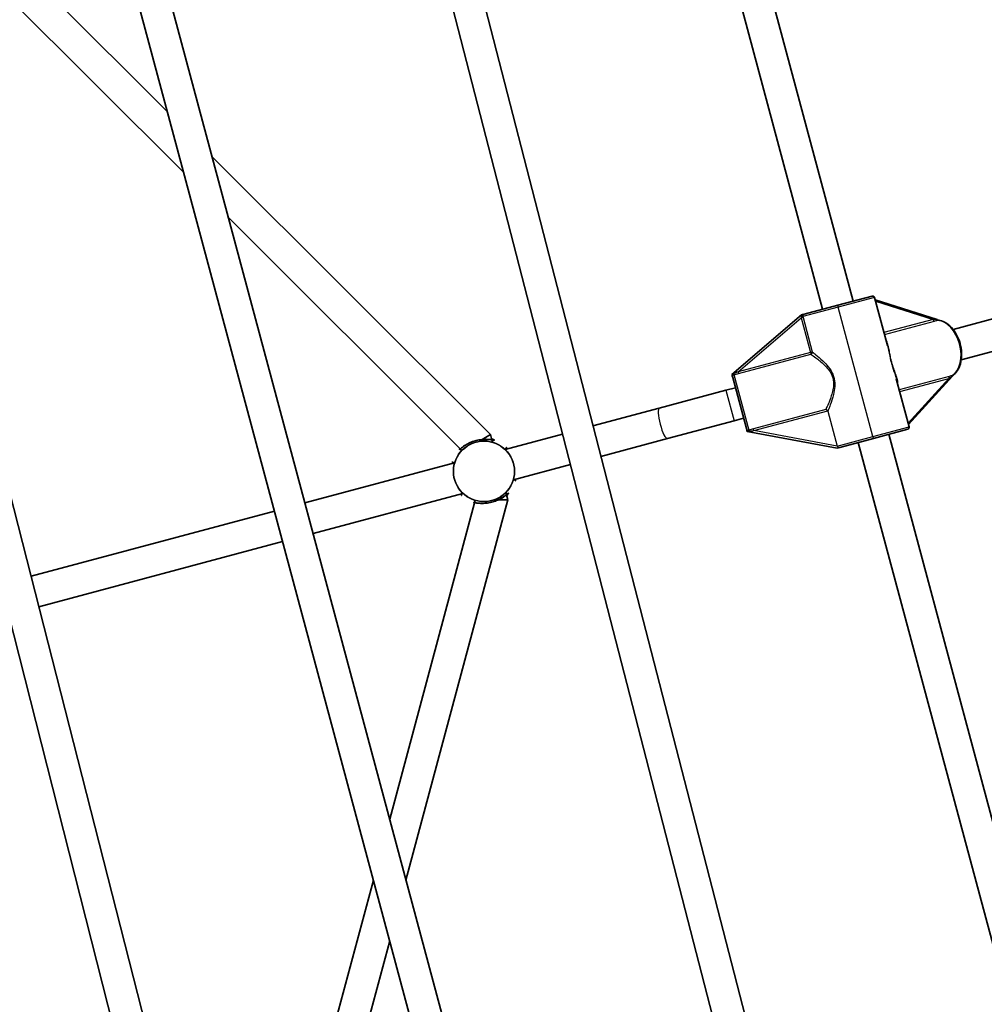
# Model space of a CAD drawing. Units: millimetres. Extents: x -5110 to 5407, y -5153 to 5363.
# Drawn here: x 1298 to 1787, y 205 to 705 of the extents above; entities that cross this region are included whole.
import ezdxf

# ---------------------------------------------------------------- set-up
doc = ezdxf.new("R2010")
doc.units = ezdxf.units.MM
doc.layers.add('Widoczne (ISO)', color=7, linetype='Continuous', lineweight=35)
doc.layers.add('Widoczne wąskie (ISO)', color=7, linetype='Continuous', lineweight=25)

msp = doc.modelspace()

# ---------------------------------------------------------------- linework, layer by layer
at = {"layer": 'Widoczne (ISO)'}
for p, q in [((1620.54, 936.34), (1720.71, 562.51)), ((1606.3, 927.65), (1705.25, 558.36)), ((1686.18, 121.01), (1498.44, 849.69)), ((1669.54, 121.46), (1483.49, 843.58)), ((1355.86, 783.53), (1533.37, 121.05)), ((1341.62, 774.84), (1516.7, 121.46)), ((1372.75, 658.67), (1281.51, 749.91)), ((1381.04, 627.76), (1267.17, 741.63)), ((1380.56, 121), (1233.59, 697.04)), ((1363.93, 121.47), (1218.63, 690.95)), ((1536.7, 494.72), (1395.38, 636.04)), ((1521.31, 487.49), (1403.66, 605.13)), ((1712.98, 560.44), (1730.37, 565.09)), ((1712.98, 560.44), (1695.92, 555.87)), ((1738.14, 539.94), (1731.59, 564.39)), ((1763.44, 553.17), (1731.9, 563.23)), ((1821.95, 561.68), (1771.48, 548.16)), ((1694.63, 555.52), (1659.23, 525.33)), ((1694.63, 555.52), (1695.15, 555.66)), ((1775.62, 532.7), (1826.09, 546.23)), ((1659.34, 524.92), (1659.23, 525.33)), ((1666.59, 497.88), (1659.64, 523.8)), ((1749.19, 498.7), (1742.64, 523.15)), ((1748.88, 499.86), (1771.17, 524.34)), ((1656.22, 517.27), (1622.41, 508.21)), ((1661.05, 518.57), (1656.22, 517.27)), ((1622.41, 508.21), (1588.74, 499.19)), ((1626.55, 492.76), (1660.36, 501.82)), ((1665.19, 503.11), (1660.36, 501.82)), ((1573.29, 495.05), (1544.19, 487.26)), ((1667, 496.35), (1666.89, 496.76)), ((1667, 496.35), (1712.74, 487.9)), ((1731.1, 492.82), (1748.48, 497.48)), ((1530.99, 491.42), (1532.46, 492.26)), ((1532.46, 492.27), (1536.7, 494.72)), ((1537.4, 492.12), (1536.7, 494.72)), ((1537.7, 491.01), (1537.4, 492.12)), ((1626.55, 492.76), (1592.73, 483.7)), ((1731.1, 492.82), (1713.93, 488.22)), ((1723.37, 490.75), (1822.32, 121.46)), ((1738.82, 494.89), (1838.99, 121.05)), ((1522.09, 486.7), (1521.31, 487.48)), ((1713.93, 488.22), (1712.74, 487.9)), ((1518.49, 480.37), (1442.54, 460.02)), ((1548.33, 471.8), (1577.28, 479.56)), ((1544.88, 464.2), (1544.58, 465.31)), ((1522.63, 464.92), (1446.69, 444.57)), ((1485.57, 299.46), (1528.63, 460.16)), ((1493.85, 268.55), (1545.58, 461.6)), ((1528.63, 460.17), (1528.92, 461.23)), ((1538.99, 461.6), (1540.68, 461.6)), ((1540.68, 461.6), (1545.58, 461.6)), ((1545.58, 461.6), (1544.88, 464.19)), ((1427.09, 455.88), (1303.56, 422.78)), ((1431.23, 440.42), (1307.52, 407.28)), ((1435.61, 113), (1477.29, 268.55)), ((1452.17, 113), (1485.57, 237.64))]:
    msp.add_line(p, q, dxfattribs=at)
msp.add_circle((148.5, 105), 5258.19, dxfattribs=at)
for centre, start, end in [((1730.62, 564.13), 104.9646, 105), ((1730.62, 564.13), 15, 105), ((1748.22, 498.45), 285, 15), ((1748.22, 498.45), 285, 285.0354)]:
    msp.add_arc(centre, 1, start, end, dxfattribs=at)
for centre, major_axis, start_param, end_param in [((1763.48, 552.11), (-0.29, 1.07), 5.377146, 5.913025), ((1770.67, 525.28), (0.29, -1.07), 0.37016, 0.906039)]:
    msp.add_ellipse(centre, major_axis=major_axis, ratio=0.604935, start_param=start_param, end_param=end_param, dxfattribs=at)
for points, knots in [([(1695.92, 555.87), (1695.92, 555.86), (1695.92, 555.86), (1695.78, 555.83), (1695.65, 555.79), (1695.42, 555.73), (1695.3, 555.7), (1695.15, 555.66)], [-0.0010491, -0.0010491, -0.0010491, -0.0010491, 0, 0, 0.0824486, 0.0824486, 0.1275396, 0.1275396, 0.1275396, 0.1275396]), ([(1771.17, 524.68), (1772.1, 525.3), (1772.91, 526.14), (1774.29, 528.19), (1774.84, 529.42), (1775.6, 532.13), (1775.8, 533.63), (1775.83, 536.73), (1775.66, 538.32), (1774.97, 541.46), (1774.45, 542.99), (1773.11, 545.85), (1772.29, 547.17), (1770.41, 549.48), (1769.36, 550.46), (1767.13, 551.95), (1765.95, 552.47), (1764.38, 552.8), (1763.99, 552.85), (1763.61, 552.88)], [1.795303, 1.795303, 1.795303, 1.795303, 2.098561, 2.098561, 2.418425, 2.418425, 2.746166, 2.746166, 3.074725, 3.074725, 3.402913, 3.402913, 3.731295, 3.731295, 4.059784, 4.059784, 4.384092, 4.384092, 4.487883, 4.487883, 4.487883, 4.487883]), ([(1659.34, 524.92), (1659.36, 524.87), (1659.37, 524.82), (1659.41, 524.67), (1659.43, 524.58), (1659.52, 524.26), (1659.58, 524.05), (1659.64, 523.8), (1659.64, 523.8), (1659.64, 523.8)], [0, 0, 0, 0, 0.0200001, 0.0200001, 0.0595681, 0.0595681, 0.1674563, 0.1674563, 0.1683622, 0.1683622, 0.1683622, 0.1683622]), ([(1706.87, 507.53), (1706.87, 507.53), (1706.87, 507.53), (1707.01, 507.52), (1707.16, 507.48), (1707.42, 507.36), (1707.53, 507.28), (1707.7, 507.11), (1707.78, 507.02), (1707.86, 506.89), (1707.89, 506.85), (1707.91, 506.8)], [-0.1751179, -0.1751179, -0.1751179, -0.1751179, -0.1745568, -0.1745568, -0.1135106, -0.1135106, -0.0682792, -0.0682792, -0.0333864, -0.0333864, -0.0193074, -0.0193074, -0.0193074, -0.0193074]), ([(1666.59, 497.88), (1666.59, 497.88), (1666.59, 497.88), (1666.64, 497.68), (1666.69, 497.49), (1666.77, 497.21), (1666.8, 497.11), (1666.84, 496.93), (1666.87, 496.85), (1666.89, 496.76)], [-0.0008626, -0.0008626, -0.0008626, -0.0008626, 0, 0, 0.0844194, 0.0844194, 0.1273198, 0.1273198, 0.1572965, 0.1572965, 0.1572965, 0.1572965]), ([(1538.48, 491.99), (1538.48, 491.99), (1538.45, 491.99), (1538.34, 492), (1538.26, 492.01), (1538.05, 492.03), (1537.9, 492.05), (1537.53, 492.11), (1537.3, 492.14), (1536.76, 492.2), (1536.44, 492.24), (1535.74, 492.3), (1535.36, 492.33), (1534.53, 492.35), (1534.09, 492.35), (1533.19, 492.33), (1532.73, 492.3), (1531.81, 492.2), (1531.35, 492.14), (1530.44, 491.98), (1529.99, 491.88), (1529.1, 491.66), (1528.67, 491.54), (1527.81, 491.26), (1527.38, 491.1), (1526.55, 490.76), (1526.15, 490.58), (1525.36, 490.2), (1524.97, 489.99), (1524.24, 489.57), (1523.89, 489.35), (1523.23, 488.92), (1522.93, 488.71), (1522.38, 488.32), (1522.15, 488.14), (1521.74, 487.83), (1521.58, 487.7), (1521.32, 487.5), (1521.22, 487.42), (1521.11, 487.35), (1521.07, 487.33), (1521.07, 487.33)], [-3.95231, -3.95231, -3.95231, -3.95231, -3.87826, -3.87826, -3.796312, -3.796312, -3.690088, -3.690088, -3.567202, -3.567202, -3.432032, -3.432032, -3.289719, -3.289719, -3.146994, -3.146994, -3.008929, -3.008929, -2.876925, -2.876925, -2.749629, -2.749629, -2.624462, -2.624462, -2.498539, -2.498539, -2.369187, -2.369187, -2.23447, -2.23447, -2.094097, -2.094097, -1.950756, -1.950756, -1.810631, -1.810631, -1.680989, -1.680989, -1.567908, -1.567908, -1.487781, -1.487781, -1.487781, -1.487781]), ([(1544.65, 488.43), (1544.65, 488.43), (1544.67, 488.4), (1544.73, 488.31), (1544.78, 488.25), (1544.91, 488.07), (1545, 487.95), (1545.17, 487.74), (1545.24, 487.65), (1545.31, 487.56)], [-1.2326489, -1.2326489, -1.2326489, -1.2326489, -1.1585748, -1.1585748, -1.0765973, -1.0765973, -0.9703429, -0.9703429, -0.908028, -0.908028, -0.908028, -0.908028]), ([(1517.38, 480.07), (1517.38, 480.08), (1517.38, 480.08), (1517.41, 480.32), (1517.44, 480.53), (1517.48, 480.85), (1517.5, 480.98), (1517.51, 481.11), (1517.51, 481.16), (1517.51, 481.15)], [0.9080349, 0.9080349, 0.9080349, 0.9080349, 0.9096948, 0.9096948, 1.0393752, 1.0393752, 1.1524979, 1.1524979, 1.2326438, 1.2326438, 1.2326438, 1.2326438]), ([(1549.45, 472.1), (1549.45, 472.1), (1549.45, 472.1), (1549.42, 471.85), (1549.39, 471.64), (1549.34, 471.32), (1549.33, 471.2), (1549.32, 471.06), (1549.32, 471.02), (1549.32, 471.02)], [0.908035, 0.908035, 0.908035, 0.908035, 0.9096947, 0.9096947, 1.0393752, 1.0393752, 1.1524977, 1.1524977, 1.2326439, 1.2326439, 1.2326439, 1.2326439]), ([(1522.18, 463.75), (1522.18, 463.75), (1522.16, 463.78), (1522.1, 463.86), (1522.05, 463.93), (1521.92, 464.1), (1521.83, 464.22), (1521.66, 464.44), (1521.59, 464.52), (1521.52, 464.62)], [-1.2326489, -1.2326489, -1.2326489, -1.2326489, -1.1585748, -1.1585748, -1.0765975, -1.0765975, -0.9703428, -0.9703428, -0.908028, -0.908028, -0.908028, -0.908028]), ([(1528.35, 460.18), (1528.35, 460.18), (1528.38, 460.18), (1528.49, 460.18), (1528.56, 460.17), (1528.78, 460.14), (1528.93, 460.12), (1529.3, 460.07), (1529.53, 460.04), (1530.07, 459.97), (1530.38, 459.93), (1531.08, 459.87), (1531.47, 459.85), (1532.3, 459.82), (1532.74, 459.82), (1533.64, 459.85), (1534.09, 459.88), (1535.02, 459.97), (1535.47, 460.03), (1536.39, 460.19), (1536.84, 460.29), (1537.72, 460.51), (1538.16, 460.64), (1539.02, 460.92), (1539.44, 461.07), (1540.27, 461.41), (1540.68, 461.59), (1541.47, 461.98), (1541.85, 462.18), (1542.59, 462.6), (1542.94, 462.82), (1543.6, 463.25), (1543.9, 463.46), (1544.44, 463.85), (1544.68, 464.04), (1545.08, 464.35), (1545.25, 464.48), (1545.51, 464.68), (1545.6, 464.75), (1545.72, 464.83), (1545.76, 464.85), (1545.76, 464.85)], [-3.95231, -3.95231, -3.95231, -3.95231, -3.878261, -3.878261, -3.796312, -3.796312, -3.690088, -3.690088, -3.567202, -3.567202, -3.432032, -3.432032, -3.289719, -3.289719, -3.146994, -3.146994, -3.008929, -3.008929, -2.876925, -2.876925, -2.74963, -2.74963, -2.624462, -2.624462, -2.498539, -2.498539, -2.369188, -2.369188, -2.23447, -2.23447, -2.094097, -2.094097, -1.950757, -1.950757, -1.810631, -1.810631, -1.68099, -1.68099, -1.567908, -1.567908, -1.487781, -1.487781, -1.487781, -1.487781])]:
    msp.add_open_spline(points, degree=3, knots=knots, dxfattribs=at)
for points in [[(1763.6, 552.88), (1763.6, 552.88), (1763.6, 552.88), (1763.61, 552.88)], [(1763.85, 552.86), (1763.84, 552.87), (1763.82, 552.89), (1763.81, 552.91)], [(1771.17, 524.68), (1771.16, 524.68), (1771.16, 524.68), (1771.16, 524.68)], [(1771.35, 524.75), (1771.36, 524.78), (1771.36, 524.8), (1771.37, 524.82)], [(1707.96, 506.66), (1707.95, 506.71), (1707.93, 506.76), (1707.91, 506.8)]]:
    msp.add_open_spline(points, degree=3, dxfattribs=at)
at = {"layer": 'Widoczne wąskie (ISO)'}
for p, q in [((1731.59, 564.39), (1713.24, 559.47)), ((1732.1, 562.49), (1761.3, 553.19)), ((1713.24, 559.47), (1695.24, 554.65)), ((1730.84, 493.79), (1713.24, 559.47)), ((1662.35, 526.67), (1694.41, 554.02)), ((1695.35, 554.27), (1694.41, 554.02)), ((1694.41, 554.02), (1699.1, 536.52)), ((1695.35, 554.27), (1700.04, 536.77)), ((1761.3, 553.19), (1736.38, 546.51)), ((1736.63, 545.57), (1762.04, 552.38)), ((1699.1, 536.52), (1662.35, 526.67)), ((1662.6, 525.74), (1699.35, 535.59)), ((1700.04, 536.77), (1699.1, 536.52)), ((1699.1, 536.52), (1699.35, 535.59)), ((1660.3, 525.2), (1667.86, 497)), ((1662.35, 526.67), (1662.6, 525.74)), ((1769.55, 524.32), (1744.15, 517.52)), ((1744.4, 516.58), (1769.32, 523.26)), ((1769.32, 523.26), (1748.68, 500.6)), ((1656.22, 517.27), (1660.36, 501.82)), ((1706.87, 507.53), (1670.12, 497.68)), ((1670.37, 496.75), (1707.91, 506.8)), ((1707.96, 506.66), (1712.71, 488.93)), ((1670.37, 496.75), (1670.12, 497.68)), ((1712.72, 488.93), (1670.37, 496.75)), ((1730.84, 493.79), (1749.19, 498.7)), ((1712.71, 488.93), (1730.84, 493.79))]:
    msp.add_line(p, q, dxfattribs=at)
for radius in [15.52, 15.36]:
    msp.add_circle((1533.41, 476.09), radius, dxfattribs=at)
for centre, major_axis, ratio, start_param, end_param in [((1694.3, 554.4), (0.957, 0.291), 0.163666, 4.783565, 6.046761), ((1761.95, 553.36), (0.259, -0.966), 0.67002, 4.712389, 6.030505), ((1763.41, 553.83), (0.395, -0.919), 0.863203, 5.101813, 5.938225), ((1765.06, 538.16), (-3.88, 14.49), 0.67002, 3.373648, 6.05113), ((1699.1, 536.52), (0.597, 0.802), 0.949871, 4.068287, 5.554341), ((1660.05, 526.14), (0.185, -0.983), 0.306015, 0.24398, 1.080392), ((1769.97, 523.43), (-0.259, 0.966), 0.67002, 0.25268, 1.570796), ((1771.47, 523.75), (-0.118, 0.993), 0.863203, 0.34496, 1.181372), ((1624.48, 500.49), (2.07, -7.73), 0.214407, 3.141593, 6.283185), ((1668.11, 496.06), (-0.331, 0.943), 0.306015, 5.202793, 6.039205)]:
    msp.add_ellipse(centre, major_axis=major_axis, ratio=ratio, start_param=start_param, end_param=end_param, dxfattribs=at)
for points, knots in [([(1713.24, 559.47), (1713.2, 559.59), (1713.17, 559.71), (1713.11, 559.94), (1713.08, 560.05), (1713.03, 560.23), (1713.01, 560.3), (1712.99, 560.4), (1712.98, 560.43), (1712.98, 560.44), (1712.98, 560.44), (1712.98, 560.44)], [0.1539502, 0.1539502, 0.1539502, 0.1539502, 0.1913784, 0.1913784, 0.2302495, 0.2302495, 0.2691207, 0.2691207, 0.3079323, 0.3079323, 0.3108153, 0.3108153, 0.3108153, 0.3108153]), ([(1695.15, 555.66), (1695.15, 555.65), (1695.14, 555.64), (1694.9, 555.41), (1694.73, 555.18), (1694.49, 554.72), (1694.42, 554.48), (1694.42, 554.26)], [2.2297735, 2.2297735, 2.2297735, 2.2297735, 2.2334749, 2.2334749, 2.33065, 2.33065, 2.4385794, 2.4385794, 2.4385794, 2.4385794]), ([(1695.92, 555.87), (1695.92, 555.87), (1695.92, 555.87), (1695.92, 555.86), (1695.92, 555.86), (1695.92, 555.86), (1695.91, 555.86), (1695.9, 555.86), (1695.88, 555.85), (1695.79, 555.82), (1695.7, 555.79), (1695.58, 555.72), (1695.53, 555.69), (1695.45, 555.63), (1695.42, 555.6), (1695.35, 555.52), (1695.32, 555.48), (1695.25, 555.38), (1695.23, 555.32), (1695.18, 555.15), (1695.17, 555.03), (1695.19, 554.82), (1695.21, 554.73), (1695.24, 554.65)], [0.00010442, 0.00010442, 0.00010442, 0.00010442, 0.00026637, 0.00026637, 0.0005435, 0.0005435, 0.00107663, 0.00107663, 0.00475792, 0.00475792, 0.01298051, 0.01298051, 0.01715946, 0.01715946, 0.02072056, 0.02072056, 0.024745, 0.024745, 0.03033018, 0.03033018, 0.04068997, 0.04068997, 0.04698315, 0.04698315, 0.04698315, 0.04698315]), ([(1695.24, 554.64), (1695.26, 554.58), (1695.28, 554.52), (1695.32, 554.4), (1695.33, 554.33), (1695.35, 554.27)], [0, 0, 0, 0, 0.01935547, 0.01935547, 0.0387316, 0.0387316, 0.0387316, 0.0387316]), ([(1762.83, 553.17), (1762.61, 553.17), (1762.37, 553.17), (1761.85, 553.18), (1761.58, 553.18), (1761.3, 553.19)], [-0.2391763, -0.2391763, -0.2391763, -0.2391763, -0.1195882, -0.1195882, 0, 0, 0, 0]), ([(1762.04, 552.38), (1762.32, 552.46), (1762.59, 552.54), (1763.09, 552.7), (1763.32, 552.78), (1763.51, 552.85)], [0, 0, 0, 0, 0.1195882, 0.1195882, 0.2391763, 0.2391763, 0.2391763, 0.2391763]), ([(1763.81, 552.91), (1763.66, 552.98), (1763.5, 553.04), (1763.23, 553.12), (1763.11, 553.14), (1762.94, 553.17), (1762.88, 553.17), (1762.83, 553.17)], [0.7104328, 0.7104328, 0.7104328, 0.7104328, 0.7696106, 0.7696106, 0.8195838, 0.8195838, 0.850817, 0.850817, 0.850817, 0.850817]), ([(1763.51, 552.85), (1763.53, 552.87), (1763.55, 552.87), (1763.58, 552.88), (1763.59, 552.88), (1763.61, 552.88)], [-0.85081705, -0.85081705, -0.85081705, -0.85081705, -0.8195838, -0.8195838, -0.80089946, -0.80089946, -0.80089946, -0.80089946]), ([(1743.54, 519.8), (1743.54, 519.82), (1743.54, 519.84), (1743.62, 521.16), (1743.29, 522.65), (1742.49, 525.13), (1742.19, 525.98), (1741.54, 527.78), (1741.19, 528.74), (1740.69, 530.34), (1740.51, 530.93), (1740.35, 531.53), (1740.2, 532.1), (1740.06, 532.67), (1739.74, 534.12), (1739.57, 535), (1739.24, 536.83), (1739.08, 537.76), (1738.72, 539.51), (1738.52, 540.32), (1738, 541.92), (1737.66, 542.67), (1737.24, 543.3)], [9.025156, 9.025156, 9.025156, 9.025156, 9.037795, 9.037795, 9.763866, 9.763866, 10.10957, 10.10957, 10.455274, 10.455274, 10.654694, 10.654694, 10.654694, 10.841423, 10.841423, 11.140188, 11.140188, 11.498112, 11.498112, 11.859969, 11.859969, 12.284191, 12.284191, 12.284191, 12.284191]), ([(1699.35, 535.59), (1699.4, 535.55), (1699.46, 535.51), (1700.06, 535.09), (1700.89, 534.5), (1703.13, 532.81), (1704.63, 531.64), (1706.8, 529.52), (1707.49, 528.78), (1708.77, 527.15), (1709.36, 526.25), (1710.07, 524.71), (1710.28, 524.12), (1710.45, 523.52), (1710.6, 522.96), (1710.7, 522.38), (1710.85, 520.88), (1710.83, 519.95), (1710.61, 517.98), (1710.39, 516.94), (1709.86, 514.95), (1709.55, 514.01), (1708.76, 511.83), (1708.28, 510.67), (1707.44, 508.76), (1707.09, 508), (1706.87, 507.53)], [8.397907, 8.397907, 8.397907, 8.397907, 8.462266, 8.462266, 9.037795, 9.037795, 9.763866, 9.763866, 10.10957, 10.10957, 10.455274, 10.455274, 10.654694, 10.654694, 10.654694, 10.841423, 10.841423, 11.140188, 11.140188, 11.498112, 11.498112, 11.859969, 11.859969, 12.389722, 12.389722, 12.911437, 12.911437, 12.911437, 12.911437]), ([(1700.04, 536.77), (1700.04, 536.77), (1700.04, 536.76), (1700.05, 536.75), (1700.05, 536.75), (1700.05, 536.75), (1700.05, 536.75), (1700.05, 536.74), (1700.05, 536.74), (1700.05, 536.74), (1700.05, 536.74), (1700.05, 536.74)], [0.010429028, 0.010429028, 0.010429028, 0.010429028, 0.012199951, 0.012199951, 0.013085413, 0.013085413, 0.013970874, 0.013970874, 0.014807208, 0.014807208, 0.014827877, 0.014827877, 0.014827877, 0.014827877]), ([(1700.05, 536.74), (1700.46, 536.42), (1701.11, 535.91), (1702.89, 534.44), (1704.11, 533.39), (1706.03, 531.53), (1706.71, 530.83), (1708.4, 528.87), (1709.4, 527.51), (1710.5, 525.24), (1710.79, 524.47), (1711.17, 523.06), (1711.28, 522.45), (1711.46, 520.95), (1711.47, 520.09), (1711.35, 517.81), (1711.1, 516.41), (1710.34, 513.18), (1709.72, 511.32), (1708.9, 509.06), (1708.66, 508.41), (1708.24, 507.34), (1708.07, 506.93), (1707.96, 506.66)], [0, 0, 0, 0, 0.487988, 0.487988, 1.105658, 1.105658, 1.43355, 1.43355, 1.952031, 1.952031, 2.200256, 2.200256, 2.390045, 2.390045, 2.654113, 2.654113, 3.099541, 3.099541, 3.767608, 3.767608, 4.089537, 4.089537, 4.409326, 4.409326, 4.409326, 4.409326]), ([(1738.14, 539.94), (1738.41, 538.95), (1738.63, 537.89), (1739.05, 535.84), (1739.25, 534.83), (1739.66, 533.01), (1739.85, 532.24), (1740.27, 530.66), (1740.5, 529.88), (1741.24, 527.51), (1741.77, 526.02), (1742.36, 524.15), (1742.51, 523.64), (1742.64, 523.15)], [-3.151422, -3.151422, -3.151422, -3.151422, -2.77451, -2.77451, -2.44245, -2.44245, -2.199645, -2.199645, -1.952088, -1.952088, -1.433908, -1.433908, -1.2367, -1.2367, -1.2367, -1.2367]), ([(1660.4, 525.73), (1660.32, 525.69), (1660.24, 525.65), (1660.02, 525.52), (1659.89, 525.43), (1659.61, 525.2), (1659.47, 525.06), (1659.34, 524.92)], [2.3911562, 2.3911562, 2.3911562, 2.3911562, 2.4223894, 2.4223894, 2.4723626, 2.4723626, 2.5315405, 2.5315405, 2.5315405, 2.5315405]), ([(1659.64, 523.8), (1659.63, 523.86), (1659.61, 523.93), (1659.59, 524.14), (1659.59, 524.29), (1659.64, 524.57), (1659.68, 524.69), (1659.79, 524.9), (1659.86, 524.99), (1660.01, 525.11), (1660.08, 525.14), (1660.21, 525.18), (1660.25, 525.19), (1660.3, 525.2)], [-2.7287853, -2.7287853, -2.7287853, -2.7287853, -2.6930435, -2.6930435, -2.6099794, -2.6099794, -2.5373278, -2.5373278, -2.4723626, -2.4723626, -2.4223894, -2.4223894, -2.3911562, -2.3911562, -2.3911562, -2.3911562]), ([(1660.3, 525.2), (1660.68, 525.27), (1661.06, 525.36), (1661.83, 525.54), (1662.22, 525.64), (1662.6, 525.74)], [-0.2392362, -0.2392362, -0.2392362, -0.2392362, -0.1196181, -0.1196181, 0, 0, 0, 0]), ([(1662.35, 526.67), (1662.02, 526.51), (1661.69, 526.34), (1661.04, 526.02), (1660.72, 525.87), (1660.4, 525.73)], [0, 0, 0, 0, 0.1196181, 0.1196181, 0.2392362, 0.2392362, 0.2392362, 0.2392362]), ([(1769.32, 523.26), (1769.56, 523.4), (1769.79, 523.54), (1770.23, 523.8), (1770.45, 523.93), (1770.63, 524.04)], [0, 0, 0, 0, 0.1196181, 0.1196181, 0.2392362, 0.2392362, 0.2392362, 0.2392362]), ([(1771.07, 524.65), (1770.87, 524.63), (1770.63, 524.58), (1770.11, 524.47), (1769.84, 524.4), (1769.55, 524.32)], [-0.2392362, -0.2392362, -0.2392362, -0.2392362, -0.1196181, -0.1196181, 0, 0, 0, 0]), ([(1770.63, 524.04), (1770.68, 524.06), (1770.73, 524.1), (1770.87, 524.2), (1770.95, 524.28), (1771.15, 524.49), (1771.26, 524.62), (1771.35, 524.75)], [2.3911562, 2.3911562, 2.3911562, 2.3911562, 2.4223894, 2.4223894, 2.4723626, 2.4723626, 2.5315405, 2.5315405, 2.5315405, 2.5315405]), ([(1771.17, 524.68), (1771.15, 524.67), (1771.14, 524.67), (1771.11, 524.65), (1771.09, 524.65), (1771.07, 524.65)], [-2.44107375, -2.44107375, -2.44107375, -2.44107375, -2.42238942, -2.42238942, -2.39115616, -2.39115616, -2.39115616, -2.39115616]), ([(1667.86, 497), (1667.81, 496.98), (1667.77, 496.96), (1667.64, 496.94), (1667.56, 496.93), (1667.37, 496.96), (1667.26, 497), (1667.06, 497.13), (1666.97, 497.21), (1666.79, 497.43), (1666.71, 497.56), (1666.63, 497.76), (1666.6, 497.82), (1666.59, 497.88)], [-0.850817, -0.850817, -0.850817, -0.850817, -0.8195838, -0.8195838, -0.7696106, -0.7696106, -0.7046454, -0.7046454, -0.6319938, -0.6319938, -0.5489297, -0.5489297, -0.5131879, -0.5131879, -0.5131879, -0.5131879]), ([(1666.89, 496.76), (1667.06, 496.7), (1667.26, 496.65), (1667.62, 496.59), (1667.78, 496.58), (1668.03, 496.58), (1668.12, 496.58), (1668.21, 496.59)], [0.7104328, 0.7104328, 0.7104328, 0.7104328, 0.7696106, 0.7696106, 0.8195838, 0.8195838, 0.850817, 0.850817, 0.850817, 0.850817]), ([(1670.12, 497.68), (1669.73, 497.58), (1669.35, 497.47), (1668.59, 497.24), (1668.22, 497.12), (1667.86, 497)], [0, 0, 0, 0, 0.1195882, 0.1195882, 0.2391763, 0.2391763, 0.2391763, 0.2391763]), ([(1668.21, 496.59), (1668.55, 496.63), (1668.91, 496.65), (1669.63, 496.7), (1670, 496.73), (1670.37, 496.75)], [-0.2391763, -0.2391763, -0.2391763, -0.2391763, -0.1195882, -0.1195882, 0, 0, 0, 0]), ([(1521.12, 487.67), (1520.88, 487.38), (1520.79, 487.2), (1520.92, 487.18), (1521.18, 487.38), (1521.86, 487.91), (1522.13, 488.13), (1523.29, 488.98), (1524.42, 489.74), (1526.97, 490.98), (1528.33, 491.48), (1531.49, 492.24), (1533.28, 492.38), (1536.01, 492.31), (1537.06, 492.17), (1538.35, 491.98), (1538.7, 491.94), (1538.82, 492.05), (1538.27, 492.32), (1537.28, 492.59), (1537.28, 492.59), (1537.27, 492.59)], [1.114604, 1.114604, 1.114604, 1.114604, 1.410792, 1.410792, 1.747323, 1.747323, 1.922104, 1.922104, 2.373564, 2.373564, 2.766059, 2.766059, 3.265813, 3.265813, 3.685652, 3.685652, 4.031608, 4.031608, 4.530137, 4.530137, 4.532701, 4.532701, 4.532701, 4.532701]), ([(1731.1, 492.82), (1731.1, 492.82), (1731.1, 492.82), (1731.09, 492.82), (1731.09, 492.85), (1731.06, 492.95), (1731.04, 493.03), (1730.99, 493.21), (1730.96, 493.32), (1730.9, 493.55), (1730.87, 493.67), (1730.84, 493.79)], [-0.0028828, -0.0028828, -0.0028828, -0.0028828, 0, 0, 0.0388098, 0.0388098, 0.0776791, 0.0776791, 0.1165484, 0.1165484, 0.1539747, 0.1539747, 0.1539747, 0.1539747]), ([(1544.33, 487.81), (1544.32, 487.81), (1544.31, 487.8), (1544.31, 487.73), (1544.41, 487.6), (1544.58, 487.38), (1544.59, 487.37), (1544.59, 487.36)], [-1.3533831, -1.3533831, -1.3533831, -1.3533831, -1.2962542, -1.2962542, -1.0706217, -1.0706217, -1.0598237, -1.0598237, -1.0598237, -1.0598237]), ([(1712.72, 488.93), (1712.72, 488.91), (1712.73, 488.89), (1712.76, 488.77), (1712.81, 488.69), (1712.92, 488.51), (1713, 488.43), (1713.15, 488.32), (1713.21, 488.29), (1713.32, 488.24), (1713.36, 488.23), (1713.46, 488.2), (1713.51, 488.19), (1713.7, 488.18), (1713.82, 488.19), (1713.93, 488.22)], [-0.150638, -0.150638, -0.150638, -0.150638, -0.1448626, -0.1448626, -0.1180537, -0.1180537, -0.0858057, -0.0858057, -0.0659129, -0.0659129, -0.0531047, -0.0531047, -0.037562, -0.037562, -0.0020318, -0.0020318, -0.0020318, -0.0020318]), ([(1518.09, 480.26), (1518.13, 480.55), (1518.15, 480.73), (1518.12, 480.78), (1518.11, 480.79), (1518.1, 480.78)], [-4.3819385, -4.3819385, -4.3819385, -4.3819385, -4.1411743, -4.1411743, -4.0883788, -4.0883788, -4.0883788, -4.0883788]), ([(1548.74, 471.91), (1548.69, 471.62), (1548.68, 471.45), (1548.71, 471.39), (1548.72, 471.39), (1548.73, 471.39)], [-4.3819385, -4.3819385, -4.3819385, -4.3819385, -4.1422634, -4.1422634, -4.0883787, -4.0883787, -4.0883787, -4.0883787]), ([(1545.01, 463.73), (1545.19, 463.91), (1545.35, 464.08), (1545.88, 464.69), (1546.06, 464.98), (1545.91, 464.99), (1545.65, 464.8), (1544.98, 464.27), (1544.7, 464.05), (1543.53, 463.19), (1542.4, 462.43), (1539.85, 461.19), (1538.49, 460.69), (1535.33, 459.93), (1533.55, 459.8), (1530.81, 459.86), (1529.77, 460.01), (1528.48, 460.19), (1528.13, 460.24), (1528.04, 460.15), (1528.21, 460.04), (1528.56, 459.9)], [0.90738, 0.90738, 0.90738, 0.90738, 1.034534, 1.034534, 1.41349, 1.41349, 1.743188, 1.743188, 1.922971, 1.922971, 2.374245, 2.374245, 2.766375, 2.766375, 3.266287, 3.266287, 3.685648, 3.685648, 4.031591, 4.031591, 4.325483, 4.325483, 4.325483, 4.325483]), ([(1522.5, 464.36), (1522.51, 464.37), (1522.52, 464.37), (1522.51, 464.44), (1522.42, 464.57), (1522.25, 464.79), (1522.24, 464.8), (1522.23, 464.81)], [-1.353383, -1.353383, -1.353383, -1.353383, -1.296893, -1.296893, -1.0704157, -1.0704157, -1.0598239, -1.0598239, -1.0598239, -1.0598239])]:
    msp.add_open_spline(points, degree=3, knots=knots, dxfattribs=at)
for points in [[(1694.42, 554.26), (1694.42, 554.18), (1694.42, 554.1), (1694.41, 554.02)], [(1695.24, 554.65), (1695.24, 554.65), (1695.24, 554.64), (1695.24, 554.64)], [(1537.5, 491.73), (1537.88, 491.58), (1538.09, 491.46), (1538.11, 491.4)], [(1521.69, 487), (1521.69, 487.02), (1521.69, 487.05), (1521.71, 487.09)], [(1712.71, 488.93), (1712.71, 488.93), (1712.72, 488.93), (1712.72, 488.93)], [(1545.14, 465.17), (1545.15, 465.11), (1545.03, 464.9), (1544.78, 464.58)], [(1528.78, 460.71), (1528.74, 460.73), (1528.72, 460.76), (1528.72, 460.77)]]:
    msp.add_open_spline(points, degree=3, dxfattribs=at)

doc.saveas('drawing.dxf')
